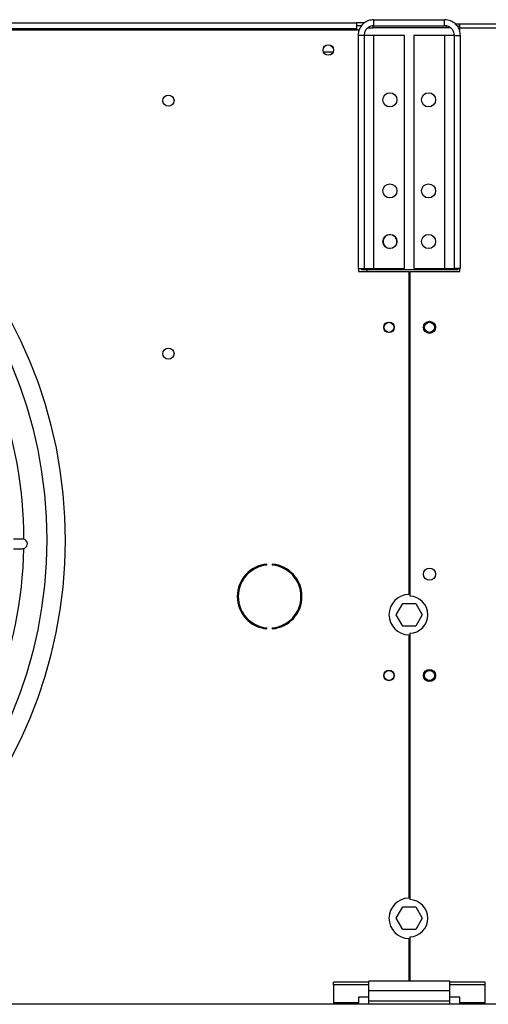
# Model space of a CAD drawing. Units: millimetres. Extents: x 5 to 414, y 3 to 291.
# Drawn here: x 139 to 158, y 216 to 256 of the extents above; entities that cross this region are included whole.
import ezdxf

# ---------------------------------------------------------------- set-up
doc = ezdxf.new("R2010")
doc.units = ezdxf.units.MM

msp = doc.modelspace()

# ---------------------------------------------------------------- linework, layer by layer
at = {"color": 7, "linetype": 'Continuous', "lineweight": 25}
for p, q in [((90.61, 256.052), (152.944, 256.052)), ((152.944, 256.052), (152.944, 255.802)), ((153.278, 256.052), (152.944, 256.052)), ((153.151, 255.927), (152.944, 255.927)), ((153.408, 255.843), (153.627, 255.843)), ((153.627, 255.843), (153.627, 255.927)), ((156.627, 255.843), (153.627, 255.843)), ((153.652, 255.927), (153.652, 256.177)), ((153.652, 256.177), (156.569, 256.177)), ((153.652, 255.927), (156.569, 255.927)), ((156.569, 255.927), (156.569, 256.177)), ((156.627, 255.922), (156.627, 255.843)), ((156.806, 255.843), (156.627, 255.843)), ((156.989, 256.01), (157.194, 256.01)), ((157.079, 255.927), (157.194, 255.927)), ((157.194, 255.843), (157.194, 256.01)), ((157.194, 256.01), (185.988, 256.01)), ((157.194, 255.672), (157.194, 255.843)), ((157.194, 255.843), (165.11, 255.843)), ((90.527, 255.76), (153.027, 255.76)), ((152.944, 255.802), (90.61, 255.802)), ((152.944, 255.802), (152.944, 255.76)), ((153.252, 255.527), (153.002, 255.527)), ((153.002, 255.527), (153.002, 245.927)), ((153.027, 255.76), (153.027, 255.689)), ((153.252, 255.527), (153.252, 245.927)), ((153.652, 255.527), (153.252, 255.527)), ((153.652, 245.927), (153.652, 255.527)), ((154.919, 255.527), (153.652, 255.527)), ((154.919, 245.927), (154.919, 255.527)), ((155.302, 255.527), (155.302, 245.927)), ((156.569, 255.527), (155.302, 255.527)), ((156.569, 255.527), (156.569, 245.927)), ((156.969, 255.527), (156.569, 255.527)), ((156.969, 255.527), (157.219, 255.527)), ((156.969, 245.927), (156.969, 255.527)), ((157.172, 255.76), (157.194, 255.76)), ((157.219, 245.927), (157.219, 255.527)), ((151.972, 254.843), (151.581, 254.843)), ((153.002, 245.927), (153.252, 245.927)), ((153.027, 245.927), (153.027, 245.802)), ((153.027, 245.802), (155.089, 245.802)), ((153.127, 245.927), (153.127, 245.885)), ((153.127, 245.885), (157.127, 245.885)), ((153.252, 245.927), (153.652, 245.927)), ((153.652, 245.927), (154.919, 245.927)), ((155.089, 245.802), (155.089, 232.51)), ((155.131, 245.802), (155.131, 232.443)), ((155.131, 245.802), (157.194, 245.802)), ((155.302, 245.927), (156.569, 245.927)), ((156.569, 245.927), (156.969, 245.927)), ((157.219, 245.927), (156.969, 245.927)), ((157.127, 245.885), (157.127, 245.927)), ((157.194, 245.802), (157.194, 245.927)), ((139.185, 234.793), (138.819, 234.793)), ((138.819, 234.393), (139.185, 234.393)), ((149.249, 233.714), (149.249, 233.755)), ((149.471, 233.755), (149.471, 233.714)), ((154.571, 231.677), (154.841, 232.143)), ((154.841, 232.143), (155.38, 232.143)), ((155.38, 232.143), (155.649, 231.677)), ((154.841, 231.21), (154.571, 231.677)), ((155.649, 231.677), (155.38, 231.21)), ((149.249, 231.098), (149.249, 231.14)), ((149.471, 231.14), (149.471, 231.098)), ((155.38, 231.21), (154.841, 231.21)), ((155.089, 230.844), (155.089, 220.01)), ((155.131, 230.91), (155.131, 219.943)), ((154.571, 219.177), (154.841, 219.643)), ((154.841, 219.643), (155.38, 219.643)), ((155.38, 219.643), (155.649, 219.177)), ((154.841, 218.71), (154.571, 219.177)), ((155.649, 219.177), (155.38, 218.71)), ((155.38, 218.71), (154.841, 218.71)), ((155.089, 218.344), (155.089, 216.593)), ((155.131, 218.41), (155.131, 216.593)), ((151.985, 216.441), (151.985, 216.548)), ((153.444, 216.548), (151.985, 216.548)), ((156.777, 216.593), (153.444, 216.593)), ((153.444, 216.193), (153.444, 216.593)), ((156.777, 216.193), (156.777, 216.593)), ((158.235, 216.548), (156.777, 216.548)), ((158.235, 216.441), (158.235, 216.548)), ((151.985, 216.441), (151.985, 215.701)), ((153.444, 216.441), (151.985, 216.441)), ((156.777, 216.193), (153.444, 216.193)), ((153.444, 215.76), (153.444, 216.193)), ((158.235, 216.441), (156.777, 216.441)), ((156.777, 215.76), (156.777, 216.193)), ((158.235, 215.701), (158.235, 216.441)), ((153.027, 215.701), (151.985, 215.701)), ((151.985, 215.701), (151.985, 215.635)), ((153.444, 215.931), (153.027, 215.931)), ((153.027, 215.931), (153.027, 215.701)), ((153.027, 215.635), (153.027, 215.701)), ((156.777, 215.76), (153.444, 215.76)), ((153.444, 215.635), (153.444, 215.76)), ((157.194, 215.931), (156.777, 215.931)), ((156.777, 215.635), (156.777, 215.76)), ((157.194, 215.701), (157.194, 215.931)), ((158.235, 215.701), (157.194, 215.701)), ((157.194, 215.701), (157.194, 215.635)), ((158.235, 215.635), (158.235, 215.701)), ((187.61, 215.635), (55.944, 215.635))]:
    msp.add_line(p, q, dxfattribs=at)
at = {"color": 8, "linetype": 'Continuous', "lineweight": 25}
msp.add_line((153.36, 245.885), (153.36, 245.802), dxfattribs=at)
at = {"color": 7, "linetype": 'Continuous', "lineweight": 25, "flags": 128}
msp.add_lwpolyline([(139.327, 234.452), (139.262, 234.409), (139.185, 234.393)], dxfattribs=at)
at = {"color": 7, "linetype": 'Continuous', "lineweight": 25}
for centre, radius in [((151.777, 254.927), 0.217), ((151.777, 254.927), 0.213), ((121.777, 234.76), 18.408), ((145.194, 252.843), 0.229), ((154.314, 252.877), 0.292), ((155.906, 252.877), 0.292), ((154.314, 249.127), 0.292), ((155.906, 249.127), 0.292), ((154.314, 247.043), 0.292), ((155.906, 247.043), 0.292), ((154.277, 243.51), 0.217), ((154.277, 243.51), 0.208), ((155.944, 243.51), 0.25), ((155.944, 243.51), 0.208), ((145.194, 242.427), 0.229), ((155.944, 233.343), 0.25), ((154.277, 229.177), 0.217), ((154.277, 229.177), 0.208), ((155.944, 229.177), 0.25), ((155.944, 229.177), 0.208)]:
    msp.add_circle(centre, radius, dxfattribs=at)
for centre, radius, start, end in [((121.777, 234.76), 19.176, 274.1621, 180), ((154.327, 247.043), 0.292, 91.6347, 180), ((154.327, 247.043), 0.292, 180, 268.3651), ((154.31, 247.043), 0.292, 335.4004, 62.5097), ((121.777, 234.76), 17.468, 0.079, 41.8904), ((139.185, 234.593), 0.2, 315, 90), ((121.777, 234.76), 17.468, 317.5636, 358.8239), ((149.36, 232.427), 1.333, 94.7802, 265.2198), ((149.36, 232.427), 1.292, 94.9342, 265.0658), ((149.36, 232.427), 1.333, 274.7802, 85.2198), ((149.36, 232.427), 1.292, 274.9342, 85.0658), ((155.11, 231.677), 0.833, 91.4325, 268.5675), ((155.11, 231.677), 0.767, 271.5571, 88.4429), ((155.11, 219.177), 0.833, 91.4325, 268.5675), ((155.11, 219.177), 0.767, 271.5571, 88.4429)]:
    msp.add_arc(centre, radius, start, end, dxfattribs=at)
for points, knots in [([(153.652, 256.177), (153.578, 256.169), (153.431, 256.155), (153.235, 256.041), (153.088, 255.874), (153.012, 255.691), (153.005, 255.572), (153.002, 255.527)], [0, 0, 0, 0, 0.2163578, 0.4327231, 0.6490884, 0.8654536, 1, 1, 1, 1]), ([(153.652, 255.927), (153.61, 255.923), (153.522, 255.915), (153.401, 255.848), (153.308, 255.745), (153.259, 255.631), (153.254, 255.556), (153.252, 255.527)], [0, 0, 0, 0, 0.2018793, 0.4209271, 0.6399795, 0.8590318, 1, 1, 1, 1]), ([(157.219, 255.527), (157.211, 255.6), (157.197, 255.748), (157.083, 255.944), (156.916, 256.091), (156.733, 256.166), (156.614, 256.174), (156.569, 256.177)], [0, 0, 0, 0, 0.216358, 0.432723, 0.649088, 0.865454, 1, 1, 1, 1]), ([(156.969, 255.527), (156.965, 255.569), (156.956, 255.657), (156.89, 255.777), (156.787, 255.871), (156.673, 255.92), (156.598, 255.925), (156.569, 255.927)], [0, 0, 0, 0, 0.201879, 0.420927, 0.63998, 0.859032, 1, 1, 1, 1])]:
    msp.add_open_spline(points, degree=3, knots=knots, dxfattribs=at)

doc.saveas('drawing.dxf')
